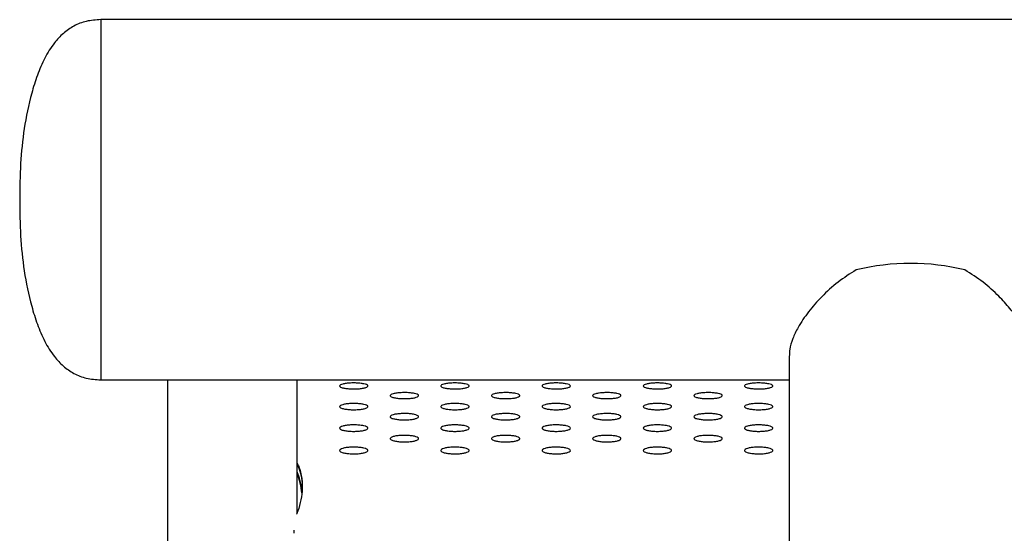
# Model space of a CAD drawing. Units: millimetres. Extents: x 333 to 10158, y 7869 to 11726.
# Drawn here: x 2894 to 3137, y 10159 to 10286 of the extents above; entities that cross this region are included whole.
import ezdxf

# ---------------------------------------------------------------- set-up
doc = ezdxf.new("R2010")
doc.units = ezdxf.units.MM

msp = doc.modelspace()

# ---------------------------------------------------------------- linework, layer by layer
at = {"color": 7, "linetype": 'Continuous', "lineweight": 25}
for p, q in [((3314.27, 10286.32), (2914.27, 10286.32)), ((2914.27, 10286.32), (2914.27, 10203.28)), ((2914.27, 10286.32), (2914.27, 10197.32)), ((2914.27, 10203.28), (2914.27, 10197.32)), ((3084.27, 10203.28), (3084.27, 9965.88)), ((2914.27, 10197.32), (3084.27, 10197.32)), ((2930.77, 10197.32), (2930.77, 10054.64)), ((2962.77, 10164.47), (2962.77, 10197.32)), ((2962.07, 10159.39), (2962.07, 10160.15))]:
    msp.add_line(p, q, dxfattribs=at)
msp.add_arc((3114.27, 10168.85), 57.23, 76.4432, 103.5568, dxfattribs=at)
for points, knots in [([(2914.27, 10286.32), (2913.07, 10286.24), (2910.78, 10286.1), (2907.62, 10284.86), (2904.97, 10283), (2902.5, 10280.32), (2900.35, 10276.82), (2898.56, 10272.6), (2896.77, 10266.79), (2895.25, 10259.5), (2894.37, 10250.67), (2894.3, 10244.79), (2894.27, 10241.82)], [0, 0, 0, 0, 0.0668388, 0.1280079, 0.1873255, 0.2473697, 0.3303897, 0.4165706, 0.5035864, 0.670699, 0.8331462, 1, 1, 1, 1]), ([(2894.27, 10241.82), (2894.3, 10238.84), (2894.37, 10232.96), (2895.25, 10224.13), (2896.77, 10216.84), (2898.56, 10211.03), (2900.35, 10206.81), (2902.5, 10203.31), (2904.97, 10200.64), (2907.62, 10198.78), (2910.78, 10197.53), (2913.07, 10197.39), (2914.27, 10197.32)], [0, 0, 0, 0, 0.166854, 0.329301, 0.496414, 0.583429, 0.66961, 0.752631, 0.812675, 0.871992, 0.933161, 1, 1, 1, 1]), ([(3100.85, 10224.49), (3099.32, 10223.51), (3096.21, 10221.52), (3092.29, 10217.92), (3088.95, 10214.1), (3086.58, 10210.56), (3085.1, 10207.45), (3084.35, 10205.07), (3084.34, 10203.82), (3084.34, 10203.32)], [0, 0, 0, 0, 0.1620747, 0.328858, 0.4909053, 0.6582927, 0.7837938, 0.9128005, 1, 1, 1, 1]), ([(3144.2, 10203.32), (3144.22, 10203.53), (3144.31, 10204.45), (3143.8, 10206.4), (3142.73, 10209.07), (3141.08, 10211.93), (3138.87, 10214.95), (3135.94, 10218.2), (3132.29, 10221.54), (3129.24, 10223.5), (3127.69, 10224.49)], [0, 0, 0, 0, 0.038378, 0.167944, 0.288357, 0.411749, 0.543071, 0.677218, 0.836443, 1, 1, 1, 1]), ([(2973.27, 10195.8), (2973.31, 10195.88), (2973.39, 10196.05), (2973.99, 10196.27), (2974.88, 10196.43), (2975.99, 10196.53), (2977.18, 10196.54), (2978.33, 10196.47), (2979.31, 10196.33), (2979.99, 10196.12), (2980.32, 10195.88), (2980.24, 10195.63), (2979.78, 10195.39), (2978.97, 10195.2), (2977.92, 10195.08), (2976.73, 10195.04), (2975.55, 10195.09), (2974.51, 10195.21), (2973.73, 10195.41), (2973.33, 10195.61), (2973.29, 10195.75), (2973.27, 10195.8)], [0, 0, 0, 0, 0.053689, 0.107377, 0.161066, 0.214755, 0.268444, 0.322132, 0.375821, 0.42951, 0.483199, 0.536887, 0.590576, 0.644265, 0.697953, 0.751642, 0.805331, 0.859019, 0.912708, 0.966397, 1, 1, 1, 1]), ([(2998.27, 10195.8), (2998.31, 10195.88), (2998.39, 10196.05), (2998.99, 10196.27), (2999.88, 10196.43), (3000.99, 10196.53), (3002.18, 10196.54), (3003.33, 10196.47), (3004.31, 10196.33), (3004.99, 10196.12), (3005.32, 10195.88), (3005.24, 10195.63), (3004.78, 10195.39), (3003.97, 10195.2), (3002.92, 10195.08), (3001.73, 10195.04), (3000.55, 10195.09), (2999.51, 10195.21), (2998.73, 10195.41), (2998.33, 10195.61), (2998.29, 10195.75), (2998.27, 10195.8)], [0, 0, 0, 0, 0.053689, 0.107377, 0.161066, 0.214755, 0.268443, 0.322132, 0.375821, 0.42951, 0.483199, 0.536887, 0.590576, 0.644265, 0.697953, 0.751642, 0.805331, 0.859019, 0.912708, 0.966397, 1, 1, 1, 1]), ([(3023.27, 10195.8), (3023.31, 10195.88), (3023.39, 10196.05), (3023.99, 10196.27), (3024.88, 10196.43), (3025.99, 10196.53), (3027.18, 10196.54), (3028.33, 10196.47), (3029.31, 10196.33), (3029.99, 10196.12), (3030.32, 10195.88), (3030.24, 10195.63), (3029.78, 10195.39), (3028.97, 10195.2), (3027.92, 10195.08), (3026.73, 10195.04), (3025.55, 10195.09), (3024.51, 10195.21), (3023.73, 10195.41), (3023.33, 10195.61), (3023.29, 10195.75), (3023.27, 10195.8)], [0, 0, 0, 0, 0.053689, 0.107377, 0.161066, 0.214755, 0.268444, 0.322132, 0.375821, 0.42951, 0.483199, 0.536887, 0.590576, 0.644265, 0.697953, 0.751642, 0.805331, 0.859019, 0.912708, 0.966397, 1, 1, 1, 1]), ([(3048.27, 10195.8), (3048.31, 10195.88), (3048.39, 10196.05), (3048.99, 10196.27), (3049.88, 10196.43), (3050.99, 10196.53), (3052.18, 10196.54), (3053.33, 10196.47), (3054.31, 10196.33), (3054.99, 10196.12), (3055.32, 10195.88), (3055.24, 10195.63), (3054.78, 10195.39), (3053.97, 10195.2), (3052.92, 10195.08), (3051.73, 10195.04), (3050.55, 10195.09), (3049.51, 10195.21), (3048.73, 10195.41), (3048.33, 10195.61), (3048.29, 10195.75), (3048.27, 10195.8)], [0, 0, 0, 0, 0.053689, 0.107377, 0.161066, 0.214755, 0.268443, 0.322132, 0.375821, 0.42951, 0.483199, 0.536887, 0.590576, 0.644265, 0.697953, 0.751642, 0.80533, 0.85902, 0.912708, 0.966397, 1, 1, 1, 1]), ([(3073.27, 10195.8), (3073.31, 10195.88), (3073.39, 10196.05), (3073.99, 10196.27), (3074.88, 10196.43), (3075.99, 10196.53), (3077.18, 10196.54), (3078.33, 10196.47), (3079.31, 10196.33), (3079.99, 10196.12), (3080.32, 10195.88), (3080.24, 10195.63), (3079.78, 10195.39), (3078.97, 10195.2), (3077.92, 10195.08), (3076.73, 10195.04), (3075.55, 10195.09), (3074.51, 10195.21), (3073.73, 10195.41), (3073.33, 10195.61), (3073.29, 10195.75), (3073.27, 10195.8)], [0, 0, 0, 0, 0.053689, 0.107377, 0.161066, 0.214755, 0.268443, 0.322132, 0.375821, 0.42951, 0.483199, 0.536887, 0.590575, 0.644265, 0.697953, 0.751642, 0.805331, 0.859019, 0.912708, 0.966397, 1, 1, 1, 1]), ([(2985.77, 10193.41), (2985.81, 10193.49), (2985.89, 10193.66), (2986.49, 10193.88), (2987.38, 10194.05), (2988.49, 10194.15), (2989.68, 10194.16), (2990.83, 10194.09), (2991.81, 10193.94), (2992.49, 10193.73), (2992.82, 10193.49), (2992.74, 10193.23), (2992.28, 10192.99), (2991.47, 10192.8), (2990.42, 10192.68), (2989.23, 10192.64), (2988.05, 10192.68), (2987.01, 10192.81), (2986.23, 10193.01), (2985.83, 10193.22), (2985.79, 10193.35), (2985.77, 10193.41)], [0, 0, 0, 0, 0.053689, 0.107377, 0.161065, 0.214754, 0.268443, 0.322132, 0.37582, 0.429509, 0.483198, 0.536887, 0.590575, 0.644264, 0.697953, 0.751642, 0.80533, 0.859019, 0.912708, 0.966397, 1, 1, 1, 1]), ([(3010.77, 10193.41), (3010.81, 10193.49), (3010.89, 10193.66), (3011.49, 10193.88), (3012.38, 10194.05), (3013.49, 10194.15), (3014.68, 10194.16), (3015.83, 10194.09), (3016.81, 10193.94), (3017.49, 10193.73), (3017.82, 10193.49), (3017.74, 10193.23), (3017.28, 10192.99), (3016.47, 10192.8), (3015.42, 10192.68), (3014.23, 10192.64), (3013.05, 10192.68), (3012.01, 10192.81), (3011.23, 10193.01), (3010.83, 10193.22), (3010.79, 10193.35), (3010.77, 10193.41)], [0, 0, 0, 0, 0.053688, 0.107377, 0.161066, 0.214754, 0.268443, 0.322132, 0.37582, 0.429509, 0.483198, 0.536887, 0.590575, 0.644264, 0.697953, 0.751642, 0.80533, 0.859019, 0.912708, 0.966397, 1, 1, 1, 1]), ([(3035.77, 10193.41), (3035.81, 10193.49), (3035.89, 10193.66), (3036.49, 10193.88), (3037.38, 10194.05), (3038.49, 10194.15), (3039.68, 10194.16), (3040.83, 10194.09), (3041.81, 10193.94), (3042.49, 10193.73), (3042.82, 10193.49), (3042.74, 10193.23), (3042.28, 10192.99), (3041.47, 10192.8), (3040.42, 10192.68), (3039.23, 10192.64), (3038.05, 10192.68), (3037.01, 10192.81), (3036.23, 10193.01), (3035.83, 10193.22), (3035.79, 10193.35), (3035.77, 10193.41)], [0, 0, 0, 0, 0.053688, 0.107377, 0.161066, 0.214754, 0.268443, 0.322132, 0.37582, 0.429509, 0.483198, 0.536887, 0.590575, 0.644264, 0.697953, 0.751642, 0.80533, 0.859019, 0.912708, 0.966397, 1, 1, 1, 1]), ([(3060.77, 10193.41), (3060.81, 10193.49), (3060.89, 10193.66), (3061.49, 10193.88), (3062.38, 10194.05), (3063.49, 10194.15), (3064.68, 10194.16), (3065.83, 10194.09), (3066.81, 10193.94), (3067.49, 10193.73), (3067.82, 10193.49), (3067.74, 10193.23), (3067.28, 10192.99), (3066.47, 10192.8), (3065.42, 10192.68), (3064.23, 10192.64), (3063.05, 10192.68), (3062.01, 10192.81), (3061.23, 10193.01), (3060.83, 10193.22), (3060.79, 10193.35), (3060.77, 10193.41)], [0, 0, 0, 0, 0.053688, 0.107377, 0.161065, 0.214754, 0.268443, 0.322132, 0.37582, 0.429509, 0.483198, 0.536887, 0.590575, 0.644264, 0.697953, 0.751642, 0.80533, 0.859019, 0.912708, 0.966397, 1, 1, 1, 1]), ([(2973.27, 10190.69), (2973.31, 10190.78), (2973.39, 10190.95), (2973.99, 10191.18), (2974.88, 10191.35), (2975.99, 10191.45), (2977.18, 10191.47), (2978.33, 10191.39), (2979.31, 10191.24), (2979.99, 10191.03), (2980.32, 10190.77), (2980.24, 10190.51), (2979.78, 10190.27), (2978.97, 10190.07), (2977.92, 10189.95), (2976.73, 10189.91), (2975.55, 10189.95), (2974.51, 10190.08), (2973.73, 10190.28), (2973.33, 10190.5), (2973.29, 10190.64), (2973.27, 10190.69)], [0, 0, 0, 0, 0.053689, 0.107377, 0.161066, 0.214755, 0.268444, 0.322132, 0.375821, 0.429509, 0.483198, 0.536887, 0.590576, 0.644264, 0.697953, 0.751642, 0.805331, 0.859019, 0.912708, 0.966397, 1, 1, 1, 1]), ([(2998.27, 10190.69), (2998.31, 10190.78), (2998.39, 10190.95), (2998.99, 10191.18), (2999.88, 10191.35), (3000.99, 10191.45), (3002.18, 10191.47), (3003.33, 10191.39), (3004.31, 10191.24), (3004.99, 10191.03), (3005.32, 10190.77), (3005.24, 10190.51), (3004.78, 10190.27), (3003.97, 10190.07), (3002.92, 10189.95), (3001.73, 10189.91), (3000.55, 10189.95), (2999.51, 10190.08), (2998.73, 10190.28), (2998.33, 10190.5), (2998.29, 10190.64), (2998.27, 10190.69)], [0, 0, 0, 0, 0.053689, 0.107377, 0.161066, 0.214755, 0.268443, 0.322132, 0.375821, 0.429509, 0.483198, 0.536887, 0.590576, 0.644264, 0.697953, 0.751642, 0.805331, 0.859019, 0.912708, 0.966397, 1, 1, 1, 1]), ([(3023.27, 10190.69), (3023.31, 10190.78), (3023.39, 10190.95), (3023.99, 10191.18), (3024.88, 10191.35), (3025.99, 10191.45), (3027.18, 10191.47), (3028.33, 10191.39), (3029.31, 10191.24), (3029.99, 10191.03), (3030.32, 10190.77), (3030.24, 10190.51), (3029.78, 10190.27), (3028.97, 10190.07), (3027.92, 10189.95), (3026.73, 10189.91), (3025.55, 10189.95), (3024.51, 10190.08), (3023.73, 10190.28), (3023.33, 10190.5), (3023.29, 10190.64), (3023.27, 10190.69)], [0, 0, 0, 0, 0.053689, 0.107377, 0.161066, 0.214755, 0.268443, 0.322132, 0.375821, 0.429509, 0.483198, 0.536887, 0.590576, 0.644264, 0.697953, 0.751642, 0.805331, 0.859019, 0.912708, 0.966397, 1, 1, 1, 1]), ([(3048.27, 10190.69), (3048.31, 10190.78), (3048.39, 10190.95), (3048.99, 10191.18), (3049.88, 10191.35), (3050.99, 10191.45), (3052.18, 10191.47), (3053.33, 10191.39), (3054.31, 10191.24), (3054.99, 10191.03), (3055.32, 10190.77), (3055.24, 10190.51), (3054.78, 10190.27), (3053.97, 10190.07), (3052.92, 10189.95), (3051.73, 10189.91), (3050.55, 10189.95), (3049.51, 10190.08), (3048.73, 10190.28), (3048.33, 10190.5), (3048.29, 10190.64), (3048.27, 10190.69)], [0, 0, 0, 0, 0.053689, 0.107377, 0.161066, 0.214755, 0.268443, 0.322132, 0.375821, 0.429509, 0.483198, 0.536887, 0.590576, 0.644264, 0.697953, 0.751642, 0.80533, 0.859019, 0.912708, 0.966397, 1, 1, 1, 1]), ([(3073.27, 10190.69), (3073.31, 10190.78), (3073.39, 10190.95), (3073.99, 10191.18), (3074.88, 10191.35), (3075.99, 10191.45), (3077.18, 10191.47), (3078.33, 10191.39), (3079.31, 10191.24), (3079.99, 10191.03), (3080.32, 10190.77), (3080.24, 10190.51), (3079.78, 10190.27), (3078.97, 10190.07), (3077.92, 10189.95), (3076.73, 10189.91), (3075.55, 10189.95), (3074.51, 10190.08), (3073.73, 10190.28), (3073.33, 10190.5), (3073.29, 10190.64), (3073.27, 10190.69)], [0, 0, 0, 0, 0.053689, 0.107377, 0.161066, 0.214755, 0.268443, 0.322132, 0.375821, 0.429509, 0.483198, 0.536887, 0.590575, 0.644264, 0.697953, 0.751642, 0.805331, 0.859019, 0.912708, 0.966397, 1, 1, 1, 1]), ([(2985.77, 10188.2), (2985.81, 10188.29), (2985.89, 10188.46), (2986.49, 10188.7), (2987.38, 10188.87), (2988.49, 10188.97), (2989.68, 10188.99), (2990.83, 10188.91), (2991.81, 10188.76), (2992.49, 10188.54), (2992.82, 10188.28), (2992.74, 10188.01), (2992.28, 10187.77), (2991.47, 10187.57), (2990.42, 10187.44), (2989.23, 10187.4), (2988.05, 10187.45), (2987.01, 10187.58), (2986.23, 10187.78), (2985.83, 10188), (2985.79, 10188.14), (2985.77, 10188.2)], [0, 0, 0, 0, 0.0536888, 0.1073773, 0.1610661, 0.2147547, 0.2684437, 0.3221325, 0.3758211, 0.4295098, 0.4831983, 0.5368869, 0.5905759, 0.6442645, 0.6979533, 0.751642, 0.8053309, 0.8590191, 0.9127084, 0.966397, 1, 1, 1, 1]), ([(3010.77, 10188.2), (3010.81, 10188.29), (3010.89, 10188.46), (3011.49, 10188.7), (3012.38, 10188.87), (3013.49, 10188.97), (3014.68, 10188.99), (3015.83, 10188.91), (3016.81, 10188.76), (3017.49, 10188.54), (3017.82, 10188.28), (3017.74, 10188.01), (3017.28, 10187.77), (3016.47, 10187.57), (3015.42, 10187.44), (3014.23, 10187.4), (3013.05, 10187.45), (3012.01, 10187.58), (3011.23, 10187.78), (3010.83, 10188), (3010.79, 10188.14), (3010.77, 10188.2)], [0, 0, 0, 0, 0.053689, 0.107378, 0.161066, 0.214755, 0.268444, 0.322132, 0.375821, 0.42951, 0.483198, 0.536887, 0.590576, 0.644265, 0.697953, 0.751642, 0.805331, 0.859019, 0.912708, 0.966397, 1, 1, 1, 1]), ([(3035.77, 10188.2), (3035.81, 10188.29), (3035.89, 10188.46), (3036.49, 10188.7), (3037.38, 10188.87), (3038.49, 10188.97), (3039.68, 10188.99), (3040.83, 10188.91), (3041.81, 10188.76), (3042.49, 10188.54), (3042.82, 10188.28), (3042.74, 10188.01), (3042.28, 10187.77), (3041.47, 10187.57), (3040.42, 10187.44), (3039.23, 10187.4), (3038.05, 10187.45), (3037.01, 10187.58), (3036.23, 10187.78), (3035.83, 10188), (3035.79, 10188.14), (3035.77, 10188.2)], [0, 0, 0, 0, 0.053689, 0.107378, 0.161066, 0.214755, 0.268444, 0.322132, 0.375821, 0.42951, 0.483198, 0.536887, 0.590576, 0.644265, 0.697953, 0.751642, 0.805331, 0.859019, 0.912708, 0.966397, 1, 1, 1, 1]), ([(3060.77, 10188.2), (3060.81, 10188.29), (3060.89, 10188.46), (3061.49, 10188.7), (3062.38, 10188.87), (3063.49, 10188.97), (3064.68, 10188.99), (3065.83, 10188.91), (3066.81, 10188.76), (3067.49, 10188.54), (3067.82, 10188.28), (3067.74, 10188.01), (3067.28, 10187.77), (3066.47, 10187.57), (3065.42, 10187.44), (3064.23, 10187.4), (3063.05, 10187.45), (3062.01, 10187.58), (3061.23, 10187.78), (3060.83, 10188), (3060.79, 10188.14), (3060.77, 10188.2)], [0, 0, 0, 0, 0.0536887, 0.1073775, 0.1610663, 0.2147551, 0.2684437, 0.3221323, 0.3758211, 0.4295098, 0.4831983, 0.5368869, 0.590576, 0.6442646, 0.6979533, 0.751642, 0.8053308, 0.8590192, 0.9127082, 0.966397, 1, 1, 1, 1]), ([(2973.27, 10185.37), (2973.31, 10185.46), (2973.39, 10185.64), (2973.99, 10185.88), (2974.88, 10186.06), (2975.99, 10186.17), (2977.18, 10186.18), (2978.33, 10186.1), (2979.31, 10185.95), (2979.99, 10185.72), (2980.32, 10185.46), (2980.24, 10185.19), (2979.78, 10184.93), (2978.97, 10184.73), (2977.92, 10184.6), (2976.73, 10184.56), (2975.55, 10184.61), (2974.51, 10184.74), (2973.73, 10184.95), (2973.33, 10185.17), (2973.29, 10185.32), (2973.27, 10185.37)], [0, 0, 0, 0, 0.0536891, 0.1073773, 0.1610667, 0.2147555, 0.2684441, 0.3221322, 0.3758216, 0.42951, 0.4831986, 0.5368878, 0.5905762, 0.6442648, 0.6979538, 0.7516425, 0.8053314, 0.8590197, 0.9127084, 0.966397, 1, 1, 1, 1]), ([(2998.27, 10185.37), (2998.31, 10185.46), (2998.39, 10185.64), (2998.99, 10185.88), (2999.88, 10186.06), (3000.99, 10186.17), (3002.18, 10186.18), (3003.33, 10186.1), (3004.31, 10185.95), (3004.99, 10185.72), (3005.32, 10185.46), (3005.24, 10185.19), (3004.78, 10184.93), (3003.97, 10184.73), (3002.92, 10184.6), (3001.73, 10184.56), (3000.55, 10184.61), (2999.51, 10184.74), (2998.73, 10184.95), (2998.33, 10185.17), (2998.29, 10185.32), (2998.27, 10185.37)], [0, 0, 0, 0, 0.053689, 0.107377, 0.161066, 0.214755, 0.268444, 0.322132, 0.375821, 0.42951, 0.483199, 0.536888, 0.590576, 0.644265, 0.697954, 0.751643, 0.805331, 0.85902, 0.912708, 0.966397, 1, 1, 1, 1]), ([(3023.27, 10185.37), (3023.31, 10185.46), (3023.39, 10185.64), (3023.99, 10185.88), (3024.88, 10186.06), (3025.99, 10186.17), (3027.18, 10186.18), (3028.33, 10186.1), (3029.31, 10185.95), (3029.99, 10185.72), (3030.32, 10185.46), (3030.24, 10185.19), (3029.78, 10184.93), (3028.97, 10184.73), (3027.92, 10184.6), (3026.73, 10184.56), (3025.55, 10184.61), (3024.51, 10184.74), (3023.73, 10184.95), (3023.33, 10185.17), (3023.29, 10185.32), (3023.27, 10185.37)], [0, 0, 0, 0, 0.053689, 0.107377, 0.161066, 0.214755, 0.268444, 0.322132, 0.375821, 0.42951, 0.483199, 0.536888, 0.590576, 0.644265, 0.697954, 0.751642, 0.805331, 0.85902, 0.912708, 0.966397, 1, 1, 1, 1]), ([(3048.27, 10185.37), (3048.31, 10185.46), (3048.39, 10185.64), (3048.99, 10185.88), (3049.88, 10186.06), (3050.99, 10186.17), (3052.18, 10186.18), (3053.33, 10186.1), (3054.31, 10185.95), (3054.99, 10185.72), (3055.32, 10185.46), (3055.24, 10185.19), (3054.78, 10184.93), (3053.97, 10184.73), (3052.92, 10184.6), (3051.73, 10184.56), (3050.55, 10184.61), (3049.51, 10184.74), (3048.73, 10184.95), (3048.33, 10185.17), (3048.29, 10185.32), (3048.27, 10185.37)], [0, 0, 0, 0, 0.053689, 0.107378, 0.161066, 0.214755, 0.268444, 0.322132, 0.375821, 0.42951, 0.483199, 0.536888, 0.590576, 0.644265, 0.697954, 0.751642, 0.805331, 0.85902, 0.912709, 0.966397, 1, 1, 1, 1]), ([(3073.27, 10185.37), (3073.31, 10185.46), (3073.39, 10185.64), (3073.99, 10185.88), (3074.88, 10186.06), (3075.99, 10186.17), (3077.18, 10186.18), (3078.33, 10186.1), (3079.31, 10185.95), (3079.99, 10185.72), (3080.32, 10185.46), (3080.24, 10185.19), (3079.78, 10184.93), (3078.97, 10184.73), (3077.92, 10184.6), (3076.73, 10184.56), (3075.55, 10184.61), (3074.51, 10184.74), (3073.73, 10184.95), (3073.33, 10185.17), (3073.29, 10185.32), (3073.27, 10185.37)], [0, 0, 0, 0, 0.053689, 0.107377, 0.161066, 0.214755, 0.268444, 0.322132, 0.375821, 0.42951, 0.483199, 0.536888, 0.590576, 0.644265, 0.697954, 0.751642, 0.805331, 0.85902, 0.912709, 0.966397, 1, 1, 1, 1]), ([(2985.77, 10182.78), (2985.81, 10182.87), (2985.89, 10183.06), (2986.49, 10183.3), (2987.38, 10183.48), (2988.49, 10183.59), (2989.68, 10183.6), (2990.83, 10183.52), (2991.81, 10183.36), (2992.49, 10183.14), (2992.82, 10182.87), (2992.74, 10182.59), (2992.28, 10182.33), (2991.47, 10182.13), (2990.42, 10181.99), (2989.23, 10181.95), (2988.05, 10182), (2987.01, 10182.14), (2986.23, 10182.35), (2985.83, 10182.57), (2985.79, 10182.72), (2985.77, 10182.78)], [0, 0, 0, 0, 0.053689, 0.107377, 0.161066, 0.214755, 0.268444, 0.322132, 0.375821, 0.429509, 0.483198, 0.536887, 0.590576, 0.644265, 0.697953, 0.751642, 0.805331, 0.859019, 0.912708, 0.966397, 1, 1, 1, 1]), ([(3010.77, 10182.78), (3010.81, 10182.87), (3010.89, 10183.06), (3011.49, 10183.3), (3012.38, 10183.48), (3013.49, 10183.59), (3014.68, 10183.6), (3015.83, 10183.52), (3016.81, 10183.36), (3017.49, 10183.14), (3017.82, 10182.87), (3017.74, 10182.59), (3017.28, 10182.33), (3016.47, 10182.13), (3015.42, 10181.99), (3014.23, 10181.95), (3013.05, 10182), (3012.01, 10182.14), (3011.23, 10182.35), (3010.83, 10182.57), (3010.79, 10182.72), (3010.77, 10182.78)], [0, 0, 0, 0, 0.053688, 0.107378, 0.161066, 0.214755, 0.268443, 0.322132, 0.375821, 0.429509, 0.483198, 0.536887, 0.590576, 0.644265, 0.697953, 0.751642, 0.805331, 0.859019, 0.912708, 0.966397, 1, 1, 1, 1]), ([(3035.77, 10182.78), (3035.81, 10182.87), (3035.89, 10183.06), (3036.49, 10183.3), (3037.38, 10183.48), (3038.49, 10183.59), (3039.68, 10183.6), (3040.83, 10183.52), (3041.81, 10183.36), (3042.49, 10183.14), (3042.82, 10182.87), (3042.74, 10182.59), (3042.28, 10182.33), (3041.47, 10182.13), (3040.42, 10181.99), (3039.23, 10181.95), (3038.05, 10182), (3037.01, 10182.14), (3036.23, 10182.35), (3035.83, 10182.57), (3035.79, 10182.72), (3035.77, 10182.78)], [0, 0, 0, 0, 0.053688, 0.107378, 0.161066, 0.214755, 0.268443, 0.322132, 0.375821, 0.429509, 0.483198, 0.536887, 0.590576, 0.644265, 0.697953, 0.751642, 0.805331, 0.859019, 0.912708, 0.966397, 1, 1, 1, 1]), ([(3060.77, 10182.78), (3060.81, 10182.87), (3060.89, 10183.06), (3061.49, 10183.3), (3062.38, 10183.48), (3063.49, 10183.59), (3064.68, 10183.6), (3065.83, 10183.52), (3066.81, 10183.36), (3067.49, 10183.14), (3067.82, 10182.87), (3067.74, 10182.59), (3067.28, 10182.33), (3066.47, 10182.13), (3065.42, 10181.99), (3064.23, 10181.95), (3063.05, 10182), (3062.01, 10182.14), (3061.23, 10182.35), (3060.83, 10182.57), (3060.79, 10182.72), (3060.77, 10182.78)], [0, 0, 0, 0, 0.053688, 0.107377, 0.161066, 0.214755, 0.268444, 0.322132, 0.375821, 0.429509, 0.483198, 0.536887, 0.590576, 0.644265, 0.697953, 0.751642, 0.805331, 0.859019, 0.912708, 0.966397, 1, 1, 1, 1]), ([(2973.27, 10179.84), (2973.31, 10179.94), (2973.39, 10180.12), (2973.99, 10180.37), (2974.88, 10180.56), (2975.99, 10180.67), (2977.18, 10180.68), (2978.33, 10180.6), (2979.31, 10180.44), (2979.99, 10180.21), (2980.32, 10179.93), (2980.24, 10179.65), (2979.78, 10179.39), (2978.97, 10179.18), (2977.92, 10179.04), (2976.73, 10179), (2975.55, 10179.05), (2974.51, 10179.19), (2973.73, 10179.4), (2973.33, 10179.63), (2973.29, 10179.79), (2973.27, 10179.84)], [0, 0, 0, 0, 0.053689, 0.107377, 0.161067, 0.214755, 0.268444, 0.322132, 0.375821, 0.42951, 0.483199, 0.536887, 0.590576, 0.644264, 0.697954, 0.751642, 0.805331, 0.85902, 0.912708, 0.966397, 1, 1, 1, 1]), ([(2998.27, 10179.84), (2998.31, 10179.94), (2998.39, 10180.12), (2998.99, 10180.37), (2999.88, 10180.56), (3000.99, 10180.67), (3002.18, 10180.68), (3003.33, 10180.6), (3004.31, 10180.44), (3004.99, 10180.21), (3005.32, 10179.93), (3005.24, 10179.65), (3004.78, 10179.39), (3003.97, 10179.18), (3002.92, 10179.04), (3001.73, 10179), (3000.55, 10179.05), (2999.51, 10179.19), (2998.73, 10179.4), (2998.33, 10179.63), (2998.29, 10179.79), (2998.27, 10179.84)], [0, 0, 0, 0, 0.0536891, 0.1073776, 0.1610663, 0.2147549, 0.2684436, 0.3221323, 0.3758208, 0.4295096, 0.4831989, 0.5368872, 0.5905759, 0.6442646, 0.6979533, 0.7516424, 0.805331, 0.8590197, 0.9127081, 0.9663971, 1, 1, 1, 1]), ([(3023.27, 10179.84), (3023.31, 10179.94), (3023.39, 10180.12), (3023.99, 10180.37), (3024.88, 10180.56), (3025.99, 10180.67), (3027.18, 10180.68), (3028.33, 10180.6), (3029.31, 10180.44), (3029.99, 10180.21), (3030.32, 10179.93), (3030.24, 10179.65), (3029.78, 10179.39), (3028.97, 10179.18), (3027.92, 10179.04), (3026.73, 10179), (3025.55, 10179.05), (3024.51, 10179.19), (3023.73, 10179.4), (3023.33, 10179.63), (3023.29, 10179.79), (3023.27, 10179.84)], [0, 0, 0, 0, 0.053689, 0.107378, 0.161066, 0.214755, 0.268444, 0.322132, 0.375821, 0.42951, 0.483199, 0.536887, 0.590576, 0.644265, 0.697953, 0.751642, 0.805331, 0.85902, 0.912708, 0.966397, 1, 1, 1, 1]), ([(3048.27, 10179.84), (3048.31, 10179.94), (3048.39, 10180.12), (3048.99, 10180.37), (3049.88, 10180.56), (3050.99, 10180.67), (3052.18, 10180.68), (3053.33, 10180.6), (3054.31, 10180.44), (3054.99, 10180.21), (3055.32, 10179.93), (3055.24, 10179.65), (3054.78, 10179.39), (3053.97, 10179.18), (3052.92, 10179.04), (3051.73, 10179), (3050.55, 10179.05), (3049.51, 10179.19), (3048.73, 10179.4), (3048.33, 10179.63), (3048.29, 10179.79), (3048.27, 10179.84)], [0, 0, 0, 0, 0.053689, 0.107378, 0.161066, 0.214755, 0.268444, 0.322132, 0.375821, 0.42951, 0.483199, 0.536887, 0.590576, 0.644265, 0.697953, 0.751642, 0.805331, 0.85902, 0.912708, 0.966397, 1, 1, 1, 1]), ([(3073.27, 10179.84), (3073.31, 10179.94), (3073.39, 10180.12), (3073.99, 10180.37), (3074.88, 10180.56), (3075.99, 10180.67), (3077.18, 10180.68), (3078.33, 10180.6), (3079.31, 10180.44), (3079.99, 10180.21), (3080.32, 10179.93), (3080.24, 10179.65), (3079.78, 10179.39), (3078.97, 10179.18), (3077.92, 10179.04), (3076.73, 10179), (3075.55, 10179.05), (3074.51, 10179.19), (3073.73, 10179.4), (3073.33, 10179.63), (3073.29, 10179.79), (3073.27, 10179.84)], [0, 0, 0, 0, 0.053689, 0.107378, 0.161067, 0.214755, 0.268444, 0.322132, 0.375821, 0.42951, 0.483199, 0.536887, 0.590576, 0.644265, 0.697953, 0.751642, 0.805331, 0.85902, 0.912708, 0.966397, 1, 1, 1, 1]), ([(2962.77, 10176.71), (2962.92, 10176.45), (2963.27, 10175.86), (2963.67, 10174.5), (2964.07, 10172.51), (2964.13, 10169.87), (2963.62, 10166.88), (2963.03, 10164.99), (2962.68, 10164.17), (2962.65, 10164.11)], [0, 0, 0, 0, 0.0954079, 0.2217237, 0.3479125, 0.5711784, 0.7727535, 0.9843945, 1, 1, 1, 1]), ([(2962.77, 10176.34), (2962.95, 10175.99), (2963.39, 10175.18), (2963.96, 10173.16), (2964.02, 10171.45), (2964.05, 10170.67)], [0, 0, 0, 0, 0.287877, 0.676128, 1, 1, 1, 1]), ([(2963.97, 10169.43), (2963.94, 10169.87), (2963.85, 10171.14), (2963.36, 10173.04), (2962.96, 10174.2), (2962.77, 10174.74)], [0, 0, 0, 0, 0.222356, 0.631652, 1, 1, 1, 1]), ([(2963.96, 10169.36), (2963.85, 10170.17), (2963.62, 10171.94), (2963.07, 10173.46), (2962.77, 10174.28)], [0, 0, 0, 0, 0.461853, 1, 1, 1, 1])]:
    msp.add_open_spline(points, degree=3, knots=knots, dxfattribs=at)

doc.saveas('drawing.dxf')
